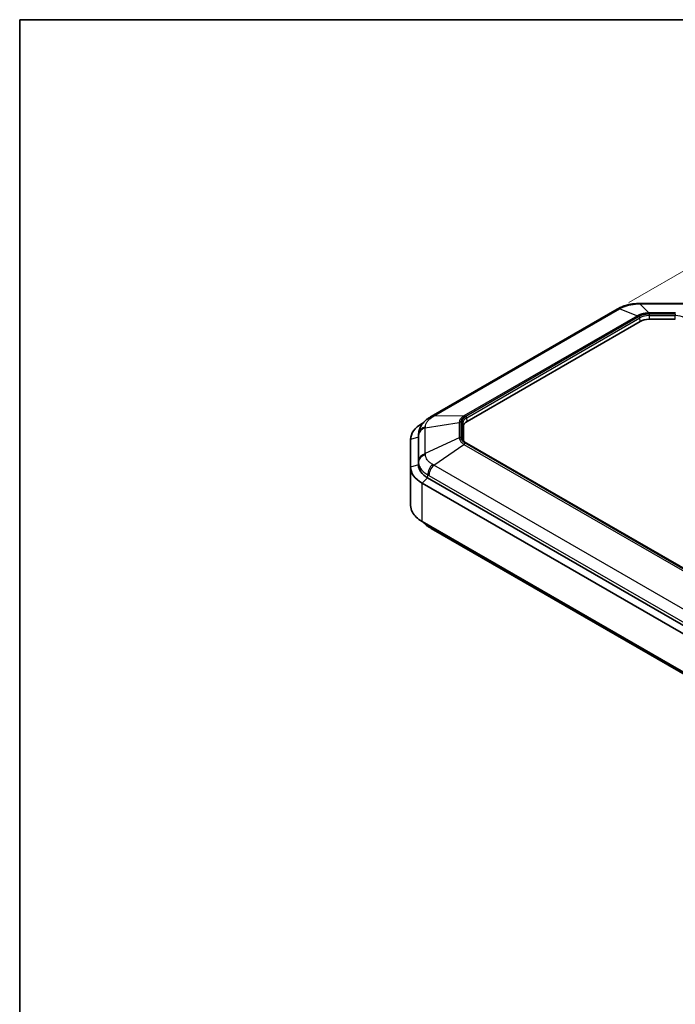
# Model space of a CAD drawing. Units: millimetres. Extents: x 0 to 2376, y 0 to 422.
# Drawn here: x 0 to 126, y 233 to 422 of the extents above; entities that cross this region are included whole.
import ezdxf

# ---------------------------------------------------------------- set-up
doc = ezdxf.new("R2010")
doc.units = ezdxf.units.MM
for name, color, linetype, lineweight in [('Border (ISO)', 7, 'Continuous', 35), ('Dimension (ISO)', 7, 'Continuous', 18), ('Visible (ISO)', 7, 'Continuous', 35), ('Visible Narrow (ISO)', 7, 'Continuous', 25)]:
    doc.layers.add(name, color=color, linetype=linetype, lineweight=lineweight)
doc.styles.add('Note Text (TK)', font='txt')
doc.dimstyles.new('Default - Method 1b (TK)', dxfattribs={"dimscale": 1.5, "dimtxt": 2.5, "dimasz": 2.5, "dimexe": 1, "dimexo": 1.5, "dimgap": 1, "dimtad": 1, "dimtoh": 1, "dimrnd": 1e-08, "dimdsep": 46, "dimtxsty": 'Note Text (TK)', "dimcen": 0.09, "dimdle": 5, "dimclrd": 100, "dimclre": 100, "dimclrt": 7, "dimadec": 1, "dimazin": 1, "dimtfac": 1, "dimtmove": 0, "dimatfit": 3, "dimfxl": 0, "dimtolj": 1, "dimlwd": -1, "dimlwe": -1, "dimarcsym": 0})

# ---------------------------------------------------------------- blocks, each defined once
blk = doc.blocks.new('図面枠 tk図枠')
at = {"layer": 'Border (ISO)'}
for q in [(405.5, 289), (14.5, 8)]:
    blk.add_line((14.5, 289), q, dxfattribs=at)
blk = doc.blocks.new('*D25')
at = {"layer": 'Defpoints', "color": 0, "transparency": 16777216}
for p in [(114.39, 366.07), (225.78, 327.18), (202.22, 313.58)]:
    blk.add_point(p, dxfattribs=at)
at = {"layer": 'Dimension (ISO)', "color": 100, "transparency": 16777216}
for p, q in [((116.62, 367.36), (139.66, 380.67)), ((141.39, 377.88), (222.56, 329.12)), ((204.45, 314.87), (227.26, 328.04))]:
    blk.add_line(p, q, dxfattribs=at)
for points in [[(141.72, 378.41), (141.07, 377.34), (138.18, 379.81)], [(222.88, 329.65), (222.24, 328.58), (225.78, 327.18)]]:
    blk.add_solid(points, dxfattribs=at)
at = {"layer": 'Dimension (ISO)', "color": 7, "transparency": 16777216, "insert": (179.58, 358.86), "char_height": 3.75, "attachment_point": 4, "rotation": 329.0054, "style": 'Note Text (TK)'}
blk.add_mtext('\\A1;{\\Q29.005;\\W0.825;\\H0.816x; \\fＭＳ Ｐゴシック|b0|i0;\\H3.7310;126}', dxfattribs=at)

msp = doc.modelspace()

# ---------------------------------------------------------------- linework, layer by layer
at = {"layer": 'Visible (ISO)'}
for p, q in [((78.7635, 345.5039), (114.3936, 366.0749)), ((118.7462, 367.1447), (127.277, 367.1447)), ((120.4969, 364.1334), (125.5263, 364.1334)), ((85.6455, 344.5859), (118.7998, 363.7276)), ((77.268, 344.3215), (77.0393, 344.1895)), ((84.9426, 341.0219), (84.9426, 343.6061)), ((76.3426, 336.2406), (76.3426, 341.5359)), ((76.3426, 336.2406), (76.3426, 341.5359)), ((76.3806, 342.2183), (76.3463, 341.6583)), ((74.8426, 341.1276), (74.8426, 335.8324)), ((151.9352, 302.1049), (85.5468, 340.4343)), ((74.8426, 328.4839), (74.8426, 335.8324)), ((147.4172, 293.7708), (78.0999, 333.7912)), ((147.4172, 293.7708), (78.0999, 333.7912)), ((77.0393, 332.7705), (146.3565, 292.7502)), ((146.3565, 285.4017), (77.0393, 325.4221)), ((78.7635, 324.1077), (147.6276, 284.3489))]:
    msp.add_line(p, q, dxfattribs=at)
for centre, major_axis, ratio, start_param, end_param in [((114.6575, 355.3976), (7.5526, 11.3129), 0.58956133, 0.84741873, 0.87359244), ((118.7474, 355.1629), (14.6181, 0.0003), 0.81965566, 1.57086014, 1.59554548), ((120.4969, 362.7478), (-2.4, 0), 0.57735027, 4.71238898, 5.49778714), ((81.4628, 331.3303), (6.2448, 15.1834), 0.70955991, 0.74382198, 0.76547393), ((82.3426, 341.1276), (-7.5, 0), 0.57735027, 5.49778714, 6.28318531), ((87.3426, 343.6061), (-2.4, 0), 0.57735027, 5.49778714, 6.28318531), ((82.3426, 341.5359), (-6, 0), 0.57735027, 6.2478226, 6.28318531), ((82.3426, 341.5359), (-6, 0), 0.57735027, 6.2478226, 6.28318531), ((82.3426, 335.8324), (-7.5, 0), 0.57735027, 0, 0.78539816), ((82.3426, 336.2406), (-6, 0), 0.57735027, 0, 0.78539816), ((82.3426, 336.2406), (-6, 0), 0.57735027, 0, 0.78539816), ((81.4628, 338.2812), (6.2448, -15.1834), 0.70955991, 5.51771138, 5.53936332)]:
    msp.add_ellipse(centre, major_axis=major_axis, ratio=ratio, start_param=start_param, end_param=end_param, dxfattribs=at)
for points, knots in [([(114.6573, 366.2234), (114.8773, 366.3442), (115.1068, 366.4523), (115.5801, 366.6438), (115.8238, 366.7273), (116.3188, 366.8705), (116.5701, 366.9303), (117.0815, 367.0281), (117.3399, 367.0659), (117.8613, 367.1197), (118.1241, 367.1357), (118.3854, 367.141)], [-0.310576309, -0.310576309, -0.310576309, -0.310576309, -0.248461047, -0.248461047, -0.186345785, -0.186345785, -0.124230524, -0.124230524, -0.062115262, -0.062115262, 0, 0, 0, 0]), ([(76.3806, 342.2183), (76.3983, 342.5071), (76.4553, 342.7913), (76.6313, 343.3236), (76.7497, 343.5716), (77.0248, 344.0239), (77.1816, 344.2291), (77.5221, 344.6044), (77.7048, 344.7735), (78.0899, 345.0825), (78.2922, 345.2222), (78.5009, 345.3486)], [-0.296561254, -0.296561254, -0.296561254, -0.296561254, -0.237249003, -0.237249003, -0.177936752, -0.177936752, -0.118624502, -0.118624502, -0.059312251, -0.059312251, 0, 0, 0, 0]), ([(85.5468, 340.4343), (85.4636, 340.4823), (85.3872, 340.5333), (85.2494, 340.6396), (85.1879, 340.695), (85.0811, 340.808), (85.0357, 340.8657), (84.9609, 340.9816), (84.9315, 341.0398), (84.888, 341.1556), (84.8738, 341.2131), (84.8668, 341.2705)], [0, 0, 0, 0, 0.142925685, 0.142925685, 0.285851371, 0.285851371, 0.428777056, 0.428777056, 0.571702741, 0.571702741, 0.714628427, 0.714628427, 0.714628427, 0.714628427]), ([(77.0393, 325.4221), (76.1809, 325.9176), (75.536, 326.5351), (74.9559, 327.6181), (74.8426, 328.0509), (74.8426, 328.4839)], [-2.412263023, -2.412263023, -2.412263023, -2.412263023, -2.121047492, -2.121047492, -1.941107612, -1.941107612, -1.941107612, -1.941107612]), ([(77.268, 325.29), (77.2955, 325.2578), (77.3235, 325.226), (77.5221, 325.0072), (77.7048, 324.838), (78.0899, 324.529), (78.2922, 324.3894), (78.5009, 324.263)], [-0.128502307, -0.128502307, -0.128502307, -0.128502307, -0.118624502, -0.118624502, -0.059312251, -0.059312251, 0, 0, 0, 0])]:
    msp.add_open_spline(points, degree=3, knots=knots, dxfattribs=at)
at = {"layer": 'Visible Narrow (ISO)'}
for p, q in [((79.2614, 345.5883), (114.8916, 366.1594)), ((114.8916, 366.1594), (118.2861, 364.8242)), ((118.7462, 367.0812), (118.7462, 367.1447)), ((118.7462, 367.0812), (120.4519, 365.3422)), ((118.7462, 367.0812), (127.277, 367.0812)), ((118.2861, 364.8242), (85.0682, 345.6458)), ((85.3192, 345.5541), (118.5371, 364.7325)), ((118.6011, 364.6588), (85.4468, 345.5171)), ((85.5875, 345.2888), (118.7419, 364.4305)), ((118.7998, 363.7276), (118.7419, 364.4305)), ((120.4519, 365.3422), (120.4519, 365.1904)), ((125.5713, 365.3422), (120.4519, 365.3422)), ((120.4519, 365.1904), (125.5713, 365.1904)), ((120.4969, 365.1121), (120.4969, 364.8502)), ((125.5263, 365.1121), (120.4969, 365.1121)), ((120.4969, 364.8502), (125.5263, 364.8502)), ((120.4969, 364.8502), (120.4969, 364.1334)), ((125.5263, 365.1121), (125.5263, 364.8502)), ((125.5263, 364.1334), (125.5263, 364.8502)), ((85.0682, 345.6458), (79.2614, 345.5883)), ((85.6455, 344.5859), (85.5875, 345.2888)), ((77.1438, 344.1693), (77.0393, 344.1895)), ((77.6648, 343.3628), (84.171, 344.3954)), ((77.6648, 338.4376), (77.6648, 343.3628)), ((84.171, 344.3954), (84.171, 341.4397)), ((84.526, 341.4929), (84.526, 344.4486)), ((84.6616, 344.4226), (84.6616, 341.5189)), ((84.8606, 341.3718), (84.8606, 344.2756)), ((84.9426, 343.6061), (84.8606, 344.2756)), ((76.3426, 341.5359), (74.8426, 341.1276)), ((76.3426, 341.5359), (76.3771, 342.0993)), ((76.3773, 341.9177), (76.3773, 336.9925)), ((84.171, 341.4397), (77.6648, 338.4376)), ((84.8843, 341.1783), (84.8606, 341.3718)), ((79.2614, 336.2121), (85.0682, 340.1893)), ((85.0682, 340.1893), (151.5201, 301.8232)), ((151.7711, 302.0213), (85.3192, 340.3874)), ((85.4468, 340.4243), (151.8352, 302.095)), ((76.3426, 336.2406), (74.8426, 335.8324)), ((76.3771, 336.8041), (76.3426, 336.2406)), ((148.1256, 296.4533), (79.2614, 336.2121)), ((78.0999, 333.7912), (77.0393, 332.7705)), ((78.0999, 333.7912), (78.1243, 334.3687)), ((78.351, 334.2414), (147.2152, 294.4827)), ((77.0393, 325.4221), (77.0393, 332.7705))]:
    msp.add_line(p, q, dxfattribs=at)
for centre, major_axis, ratio, start_param, end_param in [((115.3936, 364.3429), (-1, 1.7321), 0.57735027, 5.86071291, 6.28318531), ((115.62, 364.4704), (-0.9627, 1.753), 0.59270691, 5.86705452, 6.28318531), ((118.4258, 365.1414), (-0.0404, 1.9996), 0.01585366, 0, 0.25856816), ((118.5371, 363.916), (-0.5, 0.866), 0.57735027, 5.49778714, 5.86071291), ((120.4969, 363.5643), (-2.681, 0), 0.57735027, 4.71238898, 5.49778714), ((118.6011, 364.4955), (-0.1, 0.1732), 0.57735027, 4.02665947, 5.49778714), ((120.4969, 363.4172), (2.482, 0), 0.57735027, 1.57079633, 2.35619449), ((125.5263, 363.4172), (2.482, 0), 0.57735027, 0.78539816, 1.57079633), ((79.5368, 343.6377), (-1.0358, 1.7109), 0.56161289, 5.84267885, 6.28318531), ((79.7635, 343.7718), (-1, 1.7321), 0.57735027, 5.86071291, 6.28318531), ((87.3426, 344.4226), (-2.681, 0), 0.57735027, 5.49778714, 6.28318531), ((87.3426, 344.2756), (-2.482, 0), 0.57735027, 5.49778714, 6.28318531), ((85.3192, 344.7376), (-0.5, 0.866), 0.57735027, 5.49778714, 5.86071291), ((85.4468, 345.3538), (-0.1, 0.1732), 0.57735027, 4.02665947, 5.49778714), ((78.3746, 342.0178), (-2, -0.0046), 0.83103403, 5.06724096, 6.23132751), ((78.3748, 341.8362), (-2, 0), 0.81649658, 5.07531475, 6.23322691), ((84.526, 343.6321), (-1, 0), 0.81649658, 4.71238898, 5.07531475), ((84.6616, 344.2593), (0.2, 0), 0.81649658, 0.09966865, 1.57079633), ((84.526, 340.6764), (-1, 0), 0.81649658, 4.71238898, 5.07531475), ((84.6616, 341.3556), (0.2, 0), 0.81649658, 0.09966865, 1.57079633), ((87.3426, 341.5189), (-2.681, 0), 0.57735027, 0, 0.78539816), ((87.3426, 341.3718), (-2.482, 0), 0.57735027, 0, 0.07076974), ((85.3192, 339.5709), (-0.5, -0.866), 0.57735027, 3.92699082, 4.28991659), ((85.4468, 340.261), (0.1, 0.1732), 0.57735027, 0, 0.78539816), ((78.3746, 336.7226), (-2, 0.0043), 0.80142068, 5.07087501, 6.23496156), ((78.3748, 336.911), (-2, 0), 0.81649658, 5.07531475, 6.23322691), ((79.5368, 335.1027), (0.9588, 1.7552), 0.59122624, 1.12835214, 2.29243869), ((79.7635, 334.9753), (-1, -1.7321), 0.57735027, 4.28991659, 5.44782875), ((79.5368, 325.9738), (-1.0358, -1.7109), 0.56161289, 5.76609492, 6.28318531), ((79.7635, 325.8397), (-1, -1.7321), 0.57735027, 5.75139108, 6.28318531)]:
    msp.add_ellipse(centre, major_axis=major_axis, ratio=ratio, start_param=start_param, end_param=end_param, dxfattribs=at)
for points, knots in [([(114.8916, 366.1594), (114.9363, 366.1843), (114.981, 366.2088), (115.0704, 366.2572), (115.1149, 366.281), (115.1595, 366.3045)], [-0.0320438574, -0.0320438574, -0.0320438574, -0.0320438574, -0.0160219287, -0.0160219287, 0, 0, 0, 0]), ([(115.1595, 366.3045), (115.3753, 366.4182), (115.6112, 366.5225), (116.1124, 366.7061), (116.3768, 366.7852), (116.6501, 366.8504), (116.903, 366.9108), (117.1656, 366.9598), (117.742, 367.0389), (118.0606, 367.0651), (118.3787, 367.0743)], [-0.310576309, -0.310576309, -0.310576309, -0.310576309, -0.232932232, -0.232932232, -0.155288154, -0.155288154, -0.155288154, -0.083468504, -0.083468504, 0, 0, 0, 0]), ([(118.3787, 367.0743), (118.4397, 367.0761), (118.5009, 367.0776), (118.6234, 367.0799), (118.6848, 367.0807), (118.7462, 367.0812)], [-0.0320438574, -0.0320438574, -0.0320438574, -0.0320438574, -0.0160219287, -0.0160219287, 0, 0, 0, 0]), ([(120.4519, 365.3422), (120.149, 365.34), (119.8479, 365.3124), (119.2693, 365.2089), (118.9919, 365.1327), (118.5757, 364.9721), (118.4248, 364.9017), (118.2861, 364.8242)], [-0.211872993, -0.211872993, -0.211872993, -0.211872993, -0.131595693, -0.131595693, -0.050613728, -0.050613728, 0, 0, 0, 0]), ([(118.5371, 364.7325), (118.6564, 364.8013), (118.7881, 364.8643), (119.1541, 365.0079), (119.4008, 365.076), (119.916, 365.1671), (120.1843, 365.1904), (120.4519, 365.1904)], [0, 0, 0, 0, 0.050613728, 0.050613728, 0.131595693, 0.131595693, 0.211872993, 0.211872993, 0.211872993, 0.211872993]), ([(77.6761, 343.5747), (77.6854, 343.7423), (77.7215, 343.9116), (77.8471, 344.2451), (77.9363, 344.4087), (78.0497, 344.5665), (78.1546, 344.7124), (78.2811, 344.8545), (78.5954, 345.1466), (78.7917, 345.2959), (79.0095, 345.4333)], [-0.310576309, -0.310576309, -0.310576309, -0.310576309, -0.232932232, -0.232932232, -0.155288154, -0.155288154, -0.155288154, -0.083468504, -0.083468504, 0, 0, 0, 0]), ([(79.0095, 345.4333), (79.0513, 345.4597), (79.0932, 345.4858), (79.1772, 345.5375), (79.2193, 345.563), (79.2614, 345.5883)], [-0.0320438574, -0.0320438574, -0.0320438574, -0.0320438574, -0.0160219287, -0.0160219287, 0, 0, 0, 0]), ([(85.0682, 345.6458), (84.8597, 345.5214), (84.6822, 345.3793), (84.4012, 345.0702), (84.298, 344.9031), (84.198, 344.619), (84.1761, 344.5072), (84.171, 344.3954)], [-0.211872993, -0.211872993, -0.211872993, -0.211872993, -0.131595693, -0.131595693, -0.050613728, -0.050613728, 0, 0, 0, 0]), ([(84.526, 344.4486), (84.526, 344.546), (84.5421, 344.6442), (84.625, 344.8952), (84.7161, 345.0441), (84.9688, 345.3189), (85.13, 345.4448), (85.3192, 345.5541)], [0, 0, 0, 0, 0.050613728, 0.050613728, 0.131595693, 0.131595693, 0.211872993, 0.211872993, 0.211872993, 0.211872993]), ([(77.6648, 343.3628), (77.6666, 343.3989), (77.6685, 343.4346), (77.6723, 343.5052), (77.6742, 343.5401), (77.6761, 343.5747)], [-0.0320438574, -0.0320438574, -0.0320438574, -0.0320438574, -0.0160219287, -0.0160219287, 0, 0, 0, 0]), ([(76.3771, 342.0993), (76.3771, 342.0696), (76.3772, 342.0397), (76.3773, 341.9791), (76.3773, 341.9486), (76.3773, 341.9177)], [0, 0, 0, 0, 0.0160219287, 0.0160219287, 0.0320438574, 0.0320438574, 0.0320438574, 0.0320438574]), ([(84.171, 341.4397), (84.1791, 341.2673), (84.2293, 341.0949), (84.4105, 340.7619), (84.5419, 340.6015), (84.8167, 340.3592), (84.9367, 340.2709), (85.0682, 340.1893)], [-0.211872993, -0.211872993, -0.211872993, -0.211872993, -0.131595693, -0.131595693, -0.050613728, -0.050613728, 0, 0, 0, 0]), ([(85.3192, 340.3874), (85.1999, 340.4563), (85.0909, 340.5323), (84.8421, 340.7436), (84.7242, 340.8861), (84.5664, 341.1835), (84.526, 341.3384), (84.526, 341.4929)], [0, 0, 0, 0, 0.050613728, 0.050613728, 0.131595693, 0.131595693, 0.211872993, 0.211872993, 0.211872993, 0.211872993]), ([(77.6761, 338.225), (77.6742, 338.2609), (77.6723, 338.2966), (77.6685, 338.3675), (77.6666, 338.4027), (77.6648, 338.4376)], [-0.0320438574, -0.0320438574, -0.0320438574, -0.0320438574, -0.0160219287, -0.0160219287, 0, 0, 0, 0]), ([(79.0095, 336.3664), (78.8069, 336.4878), (78.6221, 336.6216), (78.2985, 336.9077), (78.1602, 337.0596), (78.0472, 337.2174), (77.9426, 337.3634), (77.859, 337.5157), (77.7271, 337.8515), (77.6861, 338.0379), (77.6761, 338.225)], [-0.310576309, -0.310576309, -0.310576309, -0.310576309, -0.232932232, -0.232932232, -0.155288154, -0.155288154, -0.155288154, -0.083468504, -0.083468504, 0, 0, 0, 0]), ([(76.3771, 336.8041), (76.3767, 336.5569), (76.4209, 336.3099), (76.5834, 335.8657), (76.691, 335.6644), (76.8286, 335.4722), (76.9774, 335.2644), (77.1623, 335.0654), (77.5984, 334.6938), (77.849, 334.522), (78.1243, 334.3687)], [0, 0, 0, 0, 0.083468504, 0.083468504, 0.155288154, 0.155288154, 0.155288154, 0.232932232, 0.232932232, 0.310576309, 0.310576309, 0.310576309, 0.310576309]), ([(76.3773, 336.9925), (76.3773, 336.9617), (76.3773, 336.9305), (76.3772, 336.8677), (76.3771, 336.8361), (76.3771, 336.8041)], [0, 0, 0, 0, 0.0160219287, 0.0160219287, 0.0320438574, 0.0320438574, 0.0320438574, 0.0320438574]), ([(79.2614, 336.2121), (79.2193, 336.2385), (79.1772, 336.2646), (79.0932, 336.316), (79.0513, 336.3414), (79.0095, 336.3664)], [-0.0320438574, -0.0320438574, -0.0320438574, -0.0320438574, -0.0160219287, -0.0160219287, 0, 0, 0, 0]), ([(78.1243, 334.3687), (78.1621, 334.3481), (78.1999, 334.3271), (78.2755, 334.2847), (78.3133, 334.2632), (78.351, 334.2414)], [0, 0, 0, 0, 0.0160219287, 0.0160219287, 0.0320438574, 0.0320438574, 0.0320438574, 0.0320438574])]:
    msp.add_open_spline(points, degree=3, knots=knots, dxfattribs=at)
msp.add_open_spline([(76.3807, 342.2183), (76.3782, 342.1786), (76.377, 342.1389), (76.3771, 342.0993)], degree=3, dxfattribs=at)

# ---------------------------------------------------------------- block references
at = {"xscale": 1.5, "yscale": 1.5, "zscale": 1.5}
msp.add_blockref('図面枠 tk図枠', (-21.75, -12), dxfattribs=at)

# ---------------------------------------------------------------- dimensions: what is measured, and where the dimension line sits
at = {"layer": 'Dimension (ISO)', "color": 100, "true_color": 0x00ff3f}
dim = msp.add_linear_dim(base=(225.7769, 327.1846), p1=(114.3936, 366.0749), p2=(202.218, 313.5829), angle=149.005373, text='{\\Q29.005;\\W0.825;\\H0.816x; \\fＭＳ Ｐゴシック|b0|i0;\\H3.7310;126}', dimstyle='Default - Method 1b (TK)', override={"dimgap": 1, "dimtoh": 0, "dimdec": 2, "dimlfac": 1.211031, "dimtol": 0, "dimlim": 0, "dimtp": 0, "dimtm": 0, "dimtdec": 2, "dimtofl": 0, "dimatfit": 1}, dxfattribs=at)
dim.commit()
dim.dimension.update_dxf_attribs({"geometry": '*D25', "text_midpoint": (181.978, 353.4961), "dimtype": 160})

doc.saveas('drawing.dxf')
